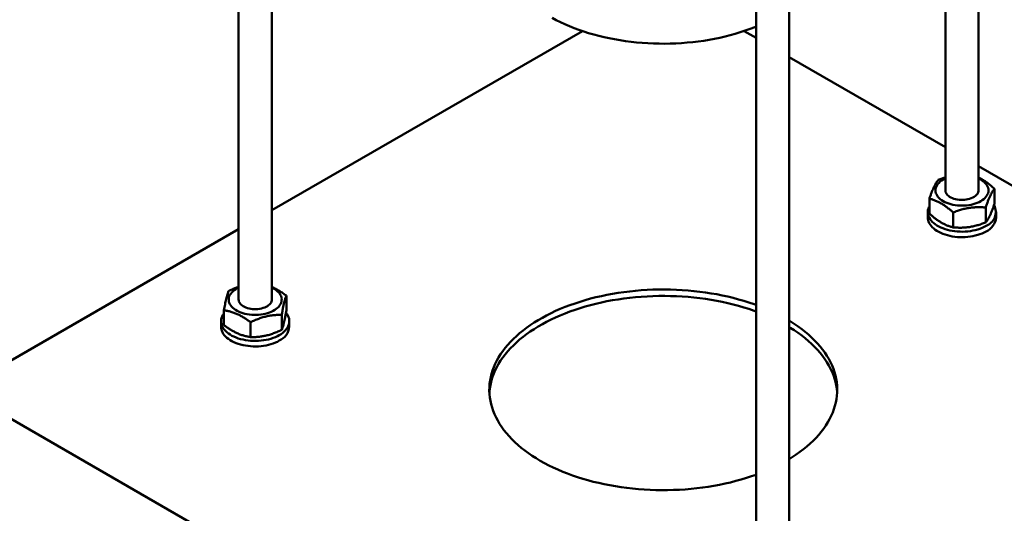
# Model space of a CAD drawing. Units: inches. Extents: x 0.1 to 8.4, y 0.1 to 10.9.
# Drawn here: x 6.5 to 7.7, y 7.6 to 8.3 of the extents above; entities that cross this region are included whole.
import ezdxf

# ---------------------------------------------------------------- set-up
doc = ezdxf.new("R2010")
doc.units = ezdxf.units.IN
doc.header["$MEASUREMENT"] = 0

msp = doc.modelspace()

# ---------------------------------------------------------------- linework, layer by layer
at = {"color": 7, "linetype": 'Continuous', "lineweight": 50}
for p, q in [((6.73586471, 8.58268509), (6.73586471, 7.91227895)), ((6.77753139, 7.91227895), (6.77753139, 8.55513229)), ((7.66632996, 8.04976166), (7.66632996, 8.44784688)), ((7.62466328, 8.42026472), (7.62466328, 8.04976166)), ((7.4281771, 7.53666917), (7.4281771, 8.35794279)), ((7.38651042, 8.35658168), (7.38651042, 7.53666917)), ((7.16817291, 8.25030498), (6.77753139, 8.02479243)), ((7.38651045, 8.24165085), (7.37151942, 8.25030498)), ((7.62466331, 8.10416813), (7.42817711, 8.21759719)), ((8.15372963, 7.79874464), (7.66632998, 8.08011447)), ((7.68644137, 8.03301), (7.68644137, 8.05173695)), ((7.6045519, 8.02056837), (7.6045519, 8.03929532)), ((7.67530125, 8.00942944), (7.67530125, 8.02815639)), ((7.60257995, 8.02254363), (7.60257995, 8.01560302)), ((7.63435648, 8.00320861), (7.63435648, 8.02193556)), ((7.68841329, 8.01560303), (7.68841329, 8.02254364)), ((6.73586472, 8.00073878), (6.38596266, 7.79874462)), ((6.79591806, 7.89851387), (6.79591806, 7.91724082)), ((6.71747806, 7.88009904), (6.71747806, 7.89882599)), ((6.79012067, 7.87430228), (6.79012067, 7.89302923)), ((6.71378138, 7.88506092), (6.71378138, 7.87812031)), ((6.75090068, 7.86509488), (6.75090068, 7.88382183)), ((6.79961472, 7.87812031), (6.79961472, 7.88506092)), ((6.38596266, 7.79874462), (7.26984613, 7.28848955))]:
    msp.add_line(p, q, dxfattribs=at)
at = {"color": 7, "linetype": 'Continuous', "lineweight": 50, "flags": 128}
for points in [[(7.13019916, 8.26693365), (7.13539161, 8.2641406), (7.14075157, 8.26145507), (7.14627236, 8.25888043), (7.15194712, 8.25641986), (7.15776876, 8.25407643), (7.16373003, 8.25185308), (7.16982352, 8.24975256), (7.17604161, 8.24777749), (7.18237659, 8.24593033), (7.18882053, 8.2442134), (7.19536543, 8.24262881), (7.20200311, 8.24117856), (7.20872532, 8.23986444), (7.21552368, 8.23868809), (7.22238972, 8.23765098), (7.22931487, 8.2367544), (7.23629054, 8.23599946), (7.243308, 8.23538712), (7.25035853, 8.23491812), (7.25743333, 8.23459306), (7.26452362, 8.23441234), (7.27162052, 8.23437619), (7.27871521, 8.23448464), (7.28579886, 8.23473757), (7.29286262, 8.23513466), (7.29989772, 8.23567542), (7.30689537, 8.23635916), (7.31384687, 8.23718504), (7.32074353, 8.23815205), (7.3275768, 8.23925894), (7.33433814, 8.24050437), (7.34101912, 8.24188678), (7.34761143, 8.24340444), (7.35410686, 8.24505546), (7.36049732, 8.24683777), (7.36677484, 8.24874918), (7.37293159, 8.25078729), (7.37895991, 8.25294957), (7.38485227, 8.25523332), (7.38651043, 8.25590799)], [(7.66906686, 8.06336847), (7.67103144, 8.06213077), (7.67280168, 8.06079895), (7.67436414, 8.05938312), (7.6757069, 8.05789408), (7.67681972, 8.05634313), (7.67769414, 8.05474209), (7.67832356, 8.05310316), (7.67870313, 8.0514388), (7.67882997, 8.04976167), (7.67870311, 8.04808453), (7.67832355, 8.04642016), (7.67769416, 8.04478123), (7.67681972, 8.0431802), (7.67570689, 8.04162925), (7.67436413, 8.0401402), (7.67280171, 8.03872438), (7.67103145, 8.03739255), (7.66906686, 8.03615487), (7.66692289, 8.03502074), (7.66461585, 8.03399878), (7.66216329, 8.0330968), (7.65958392, 8.03232166), (7.65689731, 8.03167924), (7.65412394, 8.03117443), (7.65128489, 8.03081108), (7.6484018, 8.03059196), (7.64549663, 8.03051874), (7.64259145, 8.03059197), (7.63970837, 8.03081109), (7.63686932, 8.03117443), (7.63409598, 8.03167924), (7.63140936, 8.03232166), (7.62882995, 8.0330968), (7.62637741, 8.03399878), (7.62407037, 8.03502072), (7.62192641, 8.03615487), (7.61996181, 8.03739255), (7.61819156, 8.03872437), (7.6166291, 8.04014019), (7.61528638, 8.04162926), (7.61417356, 8.04318021), (7.6132991, 8.04478123), (7.61266972, 8.04642017), (7.61229015, 8.04808454), (7.6121633, 8.04976167), (7.61229012, 8.05143879), (7.61266969, 8.05310315), (7.61329911, 8.05474211), (7.61417356, 8.05634314), (7.61528639, 8.05789409), (7.61662911, 8.05938312), (7.61819156, 8.06079895), (7.61996182, 8.06213078), (7.62192641, 8.06336847), (7.62407038, 8.0645026), (7.62466329, 8.06478316)], [(7.66632996, 8.06478317), (7.66692287, 8.06450259), (7.66906686, 8.06336847)], [(7.66632996, 8.04976166), (7.66623313, 8.04860345), (7.66588656, 8.04729358), (7.6652925, 8.04601367), (7.66445813, 8.04477925), (7.66339358, 8.04360531), (7.66211182, 8.04250611), (7.66062835, 8.04149497), (7.65896119, 8.04058418), (7.65713061, 8.0397848), (7.6551588, 8.03910651), (7.65306972, 8.03855759), (7.65088869, 8.03814464), (7.64864223, 8.03787272), (7.64635756, 8.03774511), (7.64406247, 8.03776337), (7.64178475, 8.03792726), (7.63955213, 8.03823483), (7.63739163, 8.03868229), (7.63532956, 8.03926427), (7.63339088, 8.03997366), (7.63159914, 8.04080186), (7.6299761, 8.04173882), (7.62854147, 8.04277316), (7.62731263, 8.04389234), (7.62630451, 8.04508275), (7.6255294, 8.04632998), (7.62499662, 8.04761884), (7.62471273, 8.04893374), (7.62466328, 8.04976166)], [(7.6758433, 8.00502489), (7.67343124, 8.00373524), (7.67085523, 8.00255596), (7.66813043, 8.00149399), (7.66527282, 8.00055555), (7.66229913, 7.99974614), (7.65922685, 7.99907052), (7.656074, 7.99853265), (7.65285907, 7.99813567), (7.64960093, 7.99788194), (7.64631868, 7.99777291), (7.64303164, 7.99780927), (7.63975906, 7.99799078), (7.63652015, 7.99831637), (7.63333392, 7.99878414), (7.63021907, 7.99939135), (7.62719385, 8.0001344), (7.62427606, 8.00100897), (7.62148279, 8.00200991), (7.61883046, 8.00313136), (7.6163346, 8.00436672), (7.61400988, 8.00570876), (7.61186994, 8.00714959), (7.60992732, 8.00868074), (7.60819345, 8.01029327), (7.60667848, 8.01197767), (7.60539133, 8.01372409), (7.60433951, 8.01552226), (7.60352923, 8.01736163), (7.60296522, 8.01923141), (7.6026508, 8.02112063), (7.60258783, 8.0230182), (7.60277668, 8.024913), (7.60321621, 8.02679388), (7.60390386, 8.02864983), (7.60455189, 8.02996731)], [(7.6758433, 7.99808428), (7.67343124, 7.99679463), (7.67085523, 7.99561535), (7.66813043, 7.99455338), (7.66527282, 7.99361494), (7.66229913, 7.99280553), (7.65922685, 7.9921299), (7.656074, 7.99159204), (7.65285907, 7.99119506), (7.64960093, 7.99094133), (7.64631868, 7.9908323), (7.64303164, 7.99086866), (7.63975906, 7.99105017), (7.63652015, 7.99137576), (7.63333392, 7.99184353), (7.63021907, 7.99245074), (7.62719385, 7.99319379), (7.62427606, 7.99406836), (7.62148279, 7.9950693), (7.61883046, 7.99619075), (7.6163346, 7.99742611), (7.61400988, 7.99876815), (7.61186994, 8.00020898), (7.60992732, 8.00174013), (7.60819345, 8.00335266), (7.60667848, 8.00503706), (7.60539133, 8.00678348), (7.60433951, 8.00858165), (7.60352923, 8.01042102), (7.60296522, 8.0122908), (7.6026508, 8.01418002), (7.60257995, 8.01560302)], [(6.77753139, 7.92730046), (6.77926701, 7.9264402), (6.78131909, 7.92525078), (6.78318383, 7.92396264), (6.78484699, 7.92258557), (6.78629593, 7.92113006), (6.78751959, 7.9196072), (6.78850867, 7.91802856), (6.78925568, 7.91640616), (6.78975489, 7.91475235), (6.79000251, 7.91307973), (6.78999669, 7.911401), (6.78973742, 7.90972896), (6.78922671, 7.90807632), (6.78846845, 7.90645567), (6.78746838, 7.90487934), (6.78623413, 7.90335931), (6.7847751, 7.90190718), (6.7831024, 7.90053398), (6.78122873, 7.89925017), (6.77916837, 7.89806552), (6.77693699, 7.89698903), (6.77455159, 7.89602892), (6.77203031, 7.89519247), (6.76939235, 7.89448606), (6.76665775, 7.89391507), (6.76384739, 7.89348384), (6.7609826, 7.89319565), (6.75808519, 7.89305269), (6.75517724, 7.89305605), (6.75228086, 7.89320573), (6.74941811, 7.89350056), (6.74661075, 7.8939383), (6.74388016, 7.89451561), (6.74124713, 7.89522814), (6.73873168, 7.89607041), (6.73635298, 7.89703605), (6.73412909, 7.8981177), (6.73207701, 7.89930711), (6.73021227, 7.90059526), (6.72854913, 7.90197232), (6.72710021, 7.90342783), (6.72587652, 7.9049507), (6.72488743, 7.90652933), (6.72414042, 7.90815173), (6.72364121, 7.90980554), (6.7233936, 7.91147816), (6.72339943, 7.9131569), (6.7236587, 7.91482893), (6.72416939, 7.91648158), (6.72492768, 7.91810223), (6.72592774, 7.91967856), (6.72716197, 7.92119858), (6.72862101, 7.9226507), (6.73029372, 7.92402392), (6.73216739, 7.92530773), (6.73422777, 7.92649237), (6.73586471, 7.92730046)], [(7.38651044, 7.90556783), (7.38398516, 7.90647315), (7.3776174, 7.9086371), (7.37112667, 7.91067567), (7.36452038, 7.91258652), (7.35780606, 7.91436747), (7.35099138, 7.91601649), (7.34408411, 7.91753171), (7.33709213, 7.91891138), (7.33002343, 7.92015395), (7.32288606, 7.92125798), (7.31568818, 7.92222223), (7.30843798, 7.92304559), (7.30114375, 7.92372711), (7.29381381, 7.92426603), (7.28645652, 7.92466173), (7.27908029, 7.92491375), (7.27169351, 7.92502181), (7.26430461, 7.92498578), (7.25692205, 7.92480572), (7.24955425, 7.92448181), (7.24220958, 7.92401444), (7.23489645, 7.92340413), (7.2276232, 7.92265158), (7.22039814, 7.92175766), (7.21322948, 7.92072337), (7.20612544, 7.9195499), (7.19909409, 7.91823859), (7.19214348, 7.91679094), (7.18528152, 7.91520859), (7.17851606, 7.91349336), (7.17185481, 7.91164719), (7.16530536, 7.9096722), (7.15887519, 7.90757065), (7.15257166, 7.90534492), (7.14640192, 7.90299755), (7.14037305, 7.90053123), (7.1344919, 7.89794878), (7.12876519, 7.89525312), (7.12319947, 7.89244735), (7.11780107, 7.88953466), (7.11257615, 7.88651838), (7.10753068, 7.88340195), (7.10267041, 7.88018893), (7.0980009, 7.87688297), (7.09352747, 7.87348786), (7.08925522, 7.87000746), (7.08518902, 7.86644575), (7.08133352, 7.8628068), (7.07769313, 7.85909474), (7.07427198, 7.85531382), (7.07107398, 7.85146837), (7.06810279, 7.84756275), (7.06536178, 7.84360143), (7.0628541, 7.83958892), (7.06058261, 7.83552981), (7.05854988, 7.83142873), (7.05675825, 7.82729036), (7.05520975, 7.82311942), (7.05390616, 7.81892066), (7.05284896, 7.81469888), (7.05203936, 7.81045889), (7.05147827, 7.80620555), (7.05116636, 7.80194369), (7.05110395, 7.79767817), (7.05129114, 7.79341387), (7.0517277, 7.78915566), (7.05241314, 7.78490839), (7.05334667, 7.78067691), (7.05452724, 7.77646604), (7.05595349, 7.77228059), (7.0576238, 7.76812534), (7.05953624, 7.76400502), (7.06168867, 7.75992435), (7.06407859, 7.75588796), (7.06670331, 7.75190049), (7.06955981, 7.74796645), (7.07264485, 7.74409036), (7.07595489, 7.74027662), (7.07948618, 7.73652961), (7.08323466, 7.73285358), (7.08719607, 7.72925273), (7.09136589, 7.72573118), (7.09573935, 7.72229293), (7.10031148, 7.71894192), (7.10507705, 7.71568196), (7.11003061, 7.71251678), (7.11516655, 7.70944999)], [(6.77753139, 7.91227895), (6.77746839, 7.91134432), (6.77716423, 7.91003094), (6.77661162, 7.90874486), (6.77581731, 7.90750166), (6.77479089, 7.90631646), (6.77354488, 7.90520363), (6.77209435, 7.90417669), (6.77045693, 7.90324811), (6.76865252, 7.90242914), (6.76670297, 7.90172974), (6.76463199, 7.90115839), (6.76246469, 7.90072203), (6.7602274, 7.90042596), (6.75794726, 7.90027376), (6.75565197, 7.90026729), (6.75336937, 7.90040662), (6.75112718, 7.90069008), (6.74895262, 7.9011142), (6.74687206, 7.90167384), (6.74491078, 7.90236224), (6.74309261, 7.90317097), (6.74143954, 7.9040903), (6.73997173, 7.905109), (6.73870692, 7.90621475), (6.73766053, 7.90739411), (6.73684523, 7.90863275), (6.7362709, 7.90991567), (6.73594453, 7.91122726), (6.73586471, 7.91227895)], [(7.05120975, 7.79467553), (7.05147827, 7.79806736), (7.05203936, 7.8023207), (7.05284896, 7.80656069), (7.05390616, 7.81078247), (7.05520975, 7.81498123), (7.05675825, 7.81915217), (7.05854988, 7.82329054), (7.06058261, 7.82739162), (7.0628541, 7.83145073), (7.06536178, 7.83546323), (7.06810279, 7.83942456), (7.07107398, 7.84333017), (7.07427198, 7.84717563), (7.07769313, 7.85095655), (7.08133352, 7.8546686), (7.08518902, 7.85830756), (7.08925522, 7.86186927), (7.09352747, 7.86534967), (7.0980009, 7.86874478), (7.10267041, 7.87205074), (7.10753068, 7.87526376), (7.11257615, 7.87838019), (7.11780107, 7.88139647), (7.12319947, 7.88430916), (7.12876519, 7.88711493), (7.1344919, 7.88981058), (7.14037305, 7.89239304), (7.14640192, 7.89485936), (7.15257166, 7.89720673), (7.15887519, 7.89943246), (7.16530536, 7.90153401), (7.17185481, 7.903509), (7.17851606, 7.90535517), (7.18528152, 7.9070704), (7.19214348, 7.90865275), (7.19909409, 7.9101004), (7.20612544, 7.91141171), (7.21322948, 7.91258518), (7.22039814, 7.91361946), (7.2276232, 7.91451339), (7.23489645, 7.91526594), (7.24220958, 7.91587625), (7.24955425, 7.91634362), (7.25692205, 7.91666753), (7.26430461, 7.91684759), (7.27169351, 7.91688362), (7.27908029, 7.91677556), (7.28645652, 7.91652354), (7.29381381, 7.91612784), (7.30114375, 7.91558892), (7.30843798, 7.9149074), (7.31568818, 7.91408404), (7.32288606, 7.91311979), (7.33002343, 7.91201576), (7.33709213, 7.91077319), (7.34408411, 7.90939352), (7.35099138, 7.9078783), (7.35780606, 7.90622928), (7.36452038, 7.90444832), (7.37112667, 7.90253748), (7.3776174, 7.90049891), (7.38398516, 7.89833496), (7.38651044, 7.89742964)], [(6.78704471, 7.86754217), (6.78463268, 7.86625252), (6.78205668, 7.86507326), (6.77933186, 7.86401128), (6.77647424, 7.86307284), (6.77350056, 7.86226343), (6.77042827, 7.86158779), (6.76727541, 7.86104993), (6.76406049, 7.86065294), (6.76080234, 7.86039922), (6.75752012, 7.86029019), (6.75423307, 7.86032656), (6.7509605, 7.86050806), (6.74772159, 7.86083366), (6.74453534, 7.86130142), (6.74142049, 7.86190862), (6.73839528, 7.86265169), (6.73547748, 7.86352625), (6.73268422, 7.8645272), (6.73003189, 7.86564863), (6.72753602, 7.86688399), (6.72521131, 7.86822602), (6.72307137, 7.86966685), (6.72112876, 7.87119802), (6.71939486, 7.87281055), (6.71787991, 7.87449496), (6.71659274, 7.87624138), (6.71554094, 7.87803953), (6.71473065, 7.87987892), (6.71416665, 7.8817487), (6.71385224, 7.88363791), (6.71378926, 7.88553549), (6.71397809, 7.88743028), (6.71441761, 7.88931117), (6.71510529, 7.8911671), (6.71603701, 7.8929872), (6.71720736, 7.8947608), (6.71747806, 7.89512018)], [(6.7954826, 7.89566794), (6.79551621, 7.89562689), (6.79680338, 7.89388048), (6.79785518, 7.89208231), (6.79866547, 7.89024293), (6.79922948, 7.88837315), (6.79954387, 7.88648392), (6.79960686, 7.88458635), (6.799418, 7.88269157), (6.79897849, 7.88081068), (6.79829084, 7.87895475), (6.79735911, 7.87713463), (6.79618877, 7.87536105), (6.79478667, 7.87364438), (6.79316105, 7.8719947), (6.79132147, 7.87042171), (6.7892787, 7.86893461), (6.78704471, 7.86754217)], [(6.78704471, 7.86060155), (6.78463268, 7.85931191), (6.78205668, 7.85813265), (6.77933186, 7.85707067), (6.77647424, 7.85613223), (6.77350056, 7.85532281), (6.77042827, 7.85464718), (6.76727541, 7.85410931), (6.76406049, 7.85371233), (6.76080234, 7.85345861), (6.75752012, 7.85334958), (6.75423307, 7.85338594), (6.7509605, 7.85356745), (6.74772159, 7.85389305), (6.74453534, 7.85436081), (6.74142049, 7.85496801), (6.73839528, 7.85571108), (6.73547748, 7.85658564), (6.73268422, 7.85758659), (6.73003189, 7.85870802), (6.72753602, 7.85994338), (6.72521131, 7.86128541), (6.72307137, 7.86272624), (6.72112876, 7.86425741), (6.71939486, 7.86586994), (6.71787991, 7.86755435), (6.71659274, 7.86930076), (6.71554094, 7.87109892), (6.71473065, 7.87293831), (6.71416665, 7.87480809), (6.71385224, 7.8766973), (6.71378138, 7.87812031)], [(7.4281771, 7.71160884), (7.43216163, 7.71408729), (7.43702188, 7.71730033), (7.44169139, 7.72060628), (7.44616484, 7.72400139), (7.45043708, 7.72748179), (7.45450328, 7.7310435), (7.45835878, 7.73468245), (7.46199918, 7.73839451), (7.46542034, 7.74217542), (7.46861832, 7.74602089), (7.47158952, 7.7499265), (7.47433052, 7.75388783), (7.47683821, 7.75790033), (7.47910971, 7.76195943), (7.48114242, 7.76606052), (7.48293406, 7.77019889), (7.48448255, 7.77436984), (7.48578614, 7.7785686), (7.48684334, 7.78279038), (7.48765295, 7.78703036), (7.48821403, 7.7912837), (7.48852594, 7.79554557), (7.48858836, 7.79981108), (7.48840117, 7.80407538), (7.48796461, 7.80833359), (7.48727917, 7.81258086), (7.48634563, 7.81681234), (7.48516507, 7.82102321), (7.48373882, 7.82520866), (7.48206852, 7.82936391), (7.48015606, 7.83348423), (7.47800365, 7.8375649), (7.47561372, 7.84160128), (7.47298899, 7.84558876), (7.47013249, 7.8495228), (7.46704746, 7.85339889), (7.46373741, 7.85721263), (7.46020613, 7.86095964), (7.45645765, 7.86463567), (7.45249623, 7.86823652), (7.44832641, 7.87175807), (7.44395295, 7.87519632), (7.43938083, 7.87854733), (7.43461526, 7.88180729), (7.4296617, 7.88497247), (7.42817711, 7.88588041)], [(7.42817711, 7.87774222), (7.4296617, 7.87683428), (7.43461526, 7.8736691), (7.43938083, 7.87040914), (7.44395295, 7.86705813), (7.44832641, 7.86361988), (7.45249623, 7.86009833), (7.45645765, 7.85649748), (7.46020613, 7.85282145), (7.46373741, 7.84907444), (7.46704746, 7.8452607), (7.47013249, 7.84138461), (7.47298899, 7.83745057), (7.47561372, 7.83346309), (7.47800365, 7.82942671), (7.48015606, 7.82534604), (7.48206852, 7.82122572), (7.48373882, 7.81707047), (7.48516507, 7.81288502), (7.48634563, 7.80867415), (7.48727917, 7.80444267), (7.48796461, 7.8001954), (7.48840117, 7.79593719), (7.48848256, 7.79467553)], [(7.11516655, 7.70944999), (7.12047896, 7.70648508), (7.12596181, 7.70362544), (7.13160883, 7.70087434), (7.13741359, 7.69823491), (7.14336945, 7.69571016), (7.14946962, 7.69330298), (7.15570715, 7.6910161), (7.1620749, 7.68885215), (7.16856563, 7.68681358), (7.17517193, 7.68490273), (7.18188625, 7.68312178), (7.18870093, 7.68147276), (7.1956082, 7.67995754), (7.20260018, 7.67857786), (7.20966888, 7.6773353), (7.21680625, 7.67623126), (7.22400413, 7.67526702), (7.23125433, 7.67444366), (7.23854856, 7.67376213), (7.2458785, 7.67322322), (7.25323579, 7.67282752), (7.26061202, 7.6725755), (7.2679988, 7.67246744), (7.27538768, 7.67250347), (7.28277025, 7.67268353), (7.29013806, 7.67300744), (7.29748272, 7.67347482), (7.30479585, 7.67408512), (7.3120691, 7.67483767), (7.31929417, 7.67573159), (7.32646282, 7.67676588), (7.33356688, 7.67793935), (7.34059822, 7.67925065), (7.34754882, 7.68069832), (7.35441078, 7.68228066), (7.36117624, 7.6839959), (7.36783751, 7.68584205), (7.37438694, 7.68781704), (7.38081711, 7.6899186), (7.38651043, 7.69192143)]]:
    msp.add_lwpolyline(points, dxfattribs=at)
at = {"color": 7, "linetype": 'Continuous', "lineweight": 50}
for centre, radius, start, end in [((7.66936025, 8.02242778), 0.01857123, 290.43172556, 27.53020118), ((7.66680286, 8.0178399), 0.02172588, 294.58947273, 354.09042506), ((6.77800425, 7.88035722), 0.02172593, 294.58948114, 354.09034654)]:
    msp.add_arc(centre, radius, start, end, dxfattribs=at)
for points, knots in [([(7.61569203, 8.06287587), (7.61521074, 8.06226417), (7.61424829, 8.06104094), (7.6127662, 8.05877972), (7.6112562, 8.05611004), (7.60980089, 8.05313384), (7.60842412, 8.04994913), (7.60712485, 8.0466444), (7.60583141, 8.04309325), (7.60497843, 8.04056138), (7.6045519, 8.03929532)], [0, 0, 0, 0, 0.1323029736, 0.2645690607, 0.3997929692, 0.5349925698, 0.6501865158, 0.7653970632, 0.8826871952, 1, 1, 1, 1]), ([(7.6246633, 8.06601375), (7.62324067, 8.0655698), (7.6202205, 8.06462731), (7.61725869, 8.0634818), (7.61569203, 8.06287587)], [0, 0, 0, 0, 0.4710423114, 1, 1, 1, 1]), ([(7.68644137, 8.05173695), (7.68515369, 8.05289412), (7.68257868, 8.05520815), (7.67861369, 8.05839183), (7.674573, 8.06127845), (7.67068189, 8.06362587), (7.66792763, 8.06508393), (7.66655358, 8.06565964), (7.66632996, 8.06575333)], [0, 0, 0, 0, 0.1967110577, 0.393367154, 0.5944220145, 0.7954406938, 0.9667103387, 1, 1, 1, 1]), ([(7.67530125, 8.02815639), (7.67578254, 8.02958221), (7.67674499, 8.03243343), (7.67822703, 8.03644649), (7.67973708, 8.04016936), (7.68119239, 8.04335423), (7.68256911, 8.0459978), (7.68386843, 8.04819364), (7.68516186, 8.05011816), (7.68601484, 8.05119732), (7.68644137, 8.05173695)], [0, 0, 0, 0, 0.1323029326, 0.2645680622, 0.3997929696, 0.5349925434, 0.6501855034, 0.7653970466, 0.8826871955, 1, 1, 1, 1]), ([(7.6045519, 8.03929532), (7.60583956, 8.03895237), (7.6084145, 8.03826656), (7.61237975, 8.03683296), (7.61641972, 8.03500648), (7.62031331, 8.03284292), (7.62399663, 8.03042699), (7.62747286, 8.02784787), (7.63093331, 8.025019), (7.63321535, 8.02296344), (7.63435648, 8.02193556)], [0, 0, 0, 0, 0.132303731, 0.2645703132, 0.3997954844, 0.5349963259, 0.6501886022, 0.7653988151, 0.8826880517, 1, 1, 1, 1]), ([(7.63435648, 8.02193556), (7.63612543, 8.02261138), (7.63966283, 8.02396283), (7.64511008, 8.02566636), (7.65066005, 8.02703616), (7.656009, 8.0279532), (7.66106907, 8.02845139), (7.66584458, 8.02862252), (7.67059851, 8.02853146), (7.67373357, 8.02828142), (7.67530125, 8.02815639)], [0, 0, 0, 0, 0.1323031967, 0.2645686697, 0.399792559, 0.5349930381, 0.6501859179, 0.7653972073, 0.8826871336, 1, 1, 1, 1]), ([(7.68644137, 8.03301), (7.68596008, 8.03158418), (7.68499764, 8.02873295), (7.68351555, 8.0247199), (7.68200554, 8.02099701), (7.68055024, 8.01781215), (7.67917347, 8.01516858), (7.67787419, 8.01297275), (7.67658075, 8.01104823), (7.67572778, 8.00996907), (7.67530125, 8.00942944)], [0, 0, 0, 0, 0.1323030017, 0.2645691022, 0.3997929585, 0.5349926036, 0.65018655, 0.7653970453, 0.8826871948, 1, 1, 1, 1]), ([(7.63435648, 8.00320861), (7.63306883, 8.00355156), (7.63049388, 8.00423737), (7.62652862, 8.00567096), (7.62248872, 8.00749748), (7.61859506, 8.009661), (7.61491174, 8.01207693), (7.61143558, 8.01465609), (7.60797505, 8.01748492), (7.60569303, 8.01954049), (7.6045519, 8.02056837)], [0, 0, 0, 0, 0.1323037653, 0.2645702776, 0.3997955243, 0.5349963606, 0.6501886368, 0.7653988547, 0.8826880862, 1, 1, 1, 1]), ([(7.67530125, 8.00942944), (7.6735323, 8.00875362), (7.6699949, 8.00740217), (7.66454764, 8.00569865), (7.6589977, 8.00432883), (7.65364873, 8.00341183), (7.64858869, 8.00291359), (7.64381315, 8.00274252), (7.63905923, 8.00283353), (7.63592416, 8.00308357), (7.63435648, 8.00320861)], [0, 0, 0, 0, 0.1323031288, 0.2645686738, 0.3997925646, 0.5349920628, 0.6501859247, 0.7653962418, 0.8826871322, 1, 1, 1, 1]), ([(6.73586473, 7.9282757), (6.73469737, 7.92787456), (6.73198483, 7.92694244), (6.72778083, 7.9251795), (6.72477734, 7.9237516), (6.72327545, 7.92303758)], [0, 0, 0, 0, 0.2741526008, 0.6370413868, 1, 1, 1, 1]), ([(6.79591806, 7.91724082), (6.7944741, 7.9182956), (6.7915866, 7.92040486), (6.7871397, 7.92328463), (6.78261077, 7.92581517), (6.77938198, 7.92741863), (6.77769378, 7.92806131), (6.77753141, 7.92812313)], [0, 0, 0, 0, 0.2408214326, 0.4815760897, 0.727715165, 0.9738115946, 1, 1, 1, 1]), ([(6.72327545, 7.92303758), (6.72302498, 7.92239862), (6.72252413, 7.92112087), (6.72175281, 7.91877571), (6.72096705, 7.91602048), (6.72020966, 7.91296184), (6.71949322, 7.90969914), (6.71881701, 7.90632083), (6.71814391, 7.9026964), (6.71770002, 7.90011621), (6.71747806, 7.89882599)], [0, 0, 0, 0, 0.1323028053, 0.2645682648, 0.3997927139, 0.5349928071, 0.65018617, 0.7653968712, 0.8826868107, 1, 1, 1, 1]), ([(6.79012067, 7.89302923), (6.79037114, 7.89448231), (6.790872, 7.89738806), (6.79164327, 7.90148506), (6.79242911, 7.90529348), (6.79318644, 7.90856078), (6.79390291, 7.91128234), (6.79457908, 7.91355177), (6.79525219, 7.91554955), (6.79569609, 7.91667703), (6.79591806, 7.91724082)], [0, 0, 0, 0, 0.1323028051, 0.2645686016, 0.39979316, 0.5349927997, 0.6501861624, 0.7653972037, 0.8826871429, 1, 1, 1, 1]), ([(6.71747806, 7.89882599), (6.71892203, 7.89858482), (6.72180958, 7.89810254), (6.72625615, 7.8969823), (6.7307865, 7.89547509), (6.73515282, 7.89361932), (6.73928324, 7.89149448), (6.74318141, 7.88919009), (6.74706192, 7.88663469), (6.74962101, 7.88475951), (6.75090068, 7.88382183)], [0, 0, 0, 0, 0.1323035193, 0.26457042256, 0.39979586222, 0.53499632429, 0.65018834452, 0.76539881476, 0.88268797095, 1, 1, 1, 1]), ([(6.75090068, 7.88382183), (6.75259511, 7.88462668), (6.75598349, 7.88623614), (6.76120128, 7.88833701), (6.76651745, 7.89011164), (6.77164109, 7.89141884), (6.77648801, 7.89228611), (6.78106235, 7.89280559), (6.78561603, 7.89306129), (6.78861903, 7.89303992), (6.79012067, 7.89302923)], [0, 0, 0, 0, 0.1323026744, 0.2645683092, 0.3997926323, 0.5349926523, 0.6501858691, 0.7653968754, 0.8826871532, 1, 1, 1, 1]), ([(6.79591806, 7.89851387), (6.79566759, 7.89706079), (6.79516673, 7.89415504), (6.79439545, 7.89005804), (6.79360965, 7.88624962), (6.79285225, 7.88298233), (6.79213581, 7.88026077), (6.79145962, 7.87799134), (6.79078654, 7.87599355), (6.79034264, 7.87486607), (6.79012067, 7.87430228)], [0, 0, 0, 0, 0.1323028057, 0.2645686027, 0.399792711, 0.5349924613, 0.6501858245, 0.7653968663, 0.8826871425, 1, 1, 1, 1]), ([(6.75090068, 7.86509488), (6.7494567, 7.86533606), (6.74656915, 7.86581834), (6.74212258, 7.86693857), (6.73759222, 7.86844578), (6.73322594, 7.87030157), (6.72909548, 7.87242639), (6.72519733, 7.87473079), (6.72131681, 7.87728619), (6.71875772, 7.87916136), (6.71747806, 7.88009904)], [0, 0, 0, 0, 0.1323040649, 0.264570413, 0.3997958518, 0.5349968066, 0.6501883333, 0.7653993621, 0.8826885176, 1, 1, 1, 1]), ([(6.79012067, 7.87430228), (6.78842624, 7.87349744), (6.78503785, 7.87188797), (6.77982007, 7.8697871), (6.77450388, 7.86801248), (6.76938024, 7.86670529), (6.76453334, 7.86583799), (6.75995899, 7.86531854), (6.75540531, 7.86506284), (6.75240232, 7.8650842), (6.75090068, 7.86509488)], [0, 0, 0, 0, 0.13230267387, 0.26456830808, 0.39979285025, 0.53499286972, 0.65018586542, 0.7653970902, 0.88268736749, 1, 1, 1, 1])]:
    msp.add_open_spline(points, degree=3, knots=knots, dxfattribs=at)

doc.saveas('drawing.dxf')
